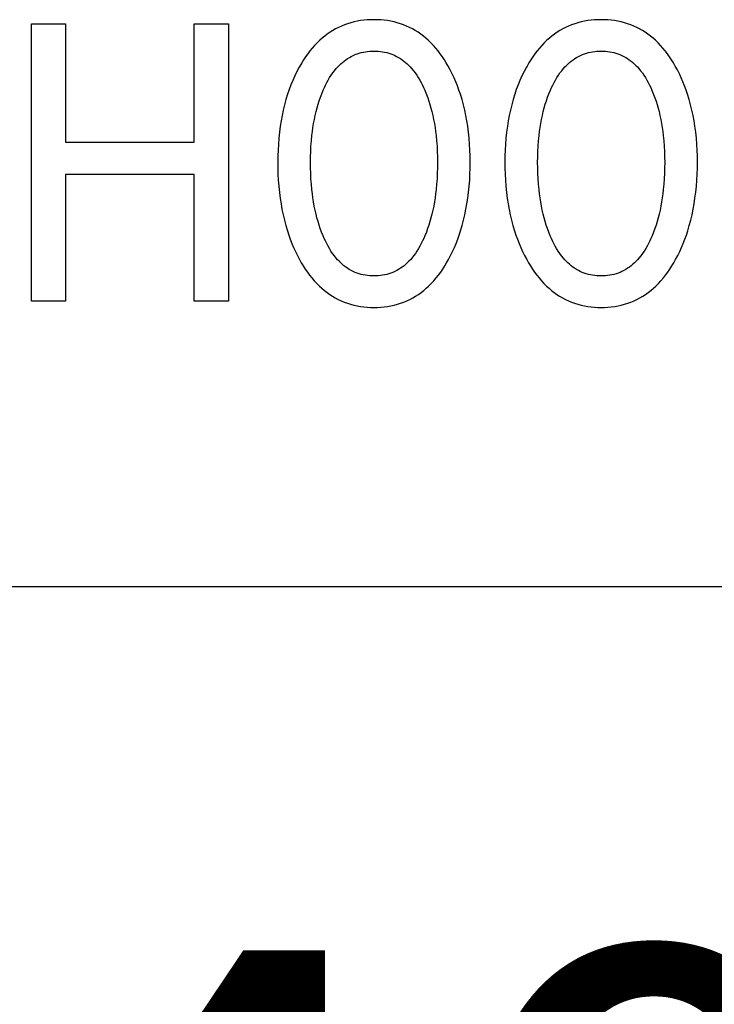
# Model space of a CAD drawing. Extents: x 0 to 594, y 0 to 420.
# Drawn here: x 255 to 260, y 217 to 223 of the extents above; entities that cross this region are included whole.
import ezdxf
from ezdxf.enums import TextEntityAlignment as Align

# ---------------------------------------------------------------- set-up
doc = ezdxf.new("R2010")
doc.units = 0
doc.header["$LTSCALE"] = 32.67
doc.header["$MEASUREMENT"] = 0
doc.layers.add('10000_FRONT', color=7, linetype='CONTINUOUS')
doc.layers.add('10100_DIM_FRONT', color=7, linetype='CONTINUOUS')
doc.dimstyles.get("Standard").update_dxf_attribs({"dimtxt": 0.18, "dimasz": 0.18, "dimexe": 0.18, "dimexo": 0.0625, "dimgap": 0.09, "dimtad": 0, "dimtih": 1, "dimtoh": 1, "dimdec": 4, "dimzin": 0, "dimdsep": 46, "dimtxsty": 'Standard', "dimcen": 0.09, "dimadec": 0, "dimazin": 0, "dimtfac": 1, "dimtdec": 4, "dimtofl": 0, "dimtmove": 0, "dimatfit": 3, "dimfxl": 1, "dimtolj": 1, "dimtzin": 0, "dimarcsym": 0})

# ---------------------------------------------------------------- blocks, each defined once
blk = doc.blocks.new('*D0')
at = {"layer": '10100_DIM_FRONT', "color": 7, "linetype": 'Continuous'}
for p, q in [((277.0803, 222.5259), (277.0803, 211.1204)), ((237.0803, 219.7259), (237.0803, 211.1204)), ((237.0803, 213.1204), (257.0803, 213.1204)), ((277.0803, 213.1204), (257.0803, 213.1204))]:
    blk.add_line(p, q, dxfattribs=at)
for points in [[(240.5803, 213.6204), (237.0803, 213.1204), (240.5803, 212.6204)], [(273.5803, 212.6204), (277.0803, 213.1204), (273.5803, 213.6204)]]:
    blk.add_solid(points, dxfattribs=at)
at = {"layer": '10100_DIM_FRONT', "color": 7, "linetype": 'Continuous', "width": 1.047619}
blk.add_text('40', height=3.5, dxfattribs=at).set_placement((255.1704, 213.9954), (260.6704, 213.9954), align=Align.FIT)

msp = doc.modelspace()

# ---------------------------------------------------------------- linework, layer by layer
at = {"layer": '10000_FRONT', "color": 7, "linetype": 'Continuous'}
for p, q in [((255.48297, 221.4759), (255.48297, 223.1759)), ((255.48297, 223.1759), (255.69225, 223.1759)), ((255.69225, 223.1759), (255.69225, 222.44939)), ((256.48056, 222.44939), (256.48056, 223.1759)), ((256.48056, 223.1759), (256.68984, 223.1759)), ((256.68984, 223.1759), (256.68984, 221.4759)), ((257.38272, 223.16207), (257.36462, 223.15371)), ((257.40116, 223.16961), (257.38272, 223.16207)), ((257.42045, 223.17647), (257.40116, 223.16961)), ((257.44004, 223.18244), (257.42045, 223.17647)), ((257.45988, 223.18754), (257.44004, 223.18244)), ((257.47994, 223.1918), (257.45988, 223.18754)), ((257.50018, 223.19524), (257.47994, 223.1918)), ((257.52057, 223.19787), (257.50018, 223.19524)), ((257.54107, 223.19973), (257.52057, 223.19787)), ((257.56164, 223.20083), (257.54107, 223.19973)), ((257.58225, 223.2012), (257.56164, 223.20083)), ((257.60291, 223.20085), (257.58225, 223.2012)), ((257.62353, 223.19975), (257.60291, 223.20085)), ((257.64408, 223.1979), (257.62353, 223.19975)), ((257.66452, 223.19527), (257.64408, 223.1979)), ((257.68482, 223.19183), (257.66452, 223.19527)), ((257.70493, 223.18757), (257.68482, 223.19183)), ((257.72483, 223.18246), (257.70493, 223.18757)), ((257.74446, 223.17648), (257.72483, 223.18246)), ((257.76381, 223.16961), (257.74446, 223.17648)), ((257.78226, 223.16208), (257.76381, 223.16961)), ((257.80036, 223.15372), (257.78226, 223.16208)), ((258.77501, 223.16207), (258.75691, 223.15371)), ((258.79345, 223.16961), (258.77501, 223.16207)), ((258.81274, 223.17647), (258.79345, 223.16961)), ((258.83233, 223.18244), (258.81274, 223.17647)), ((258.85217, 223.18754), (258.83233, 223.18244)), ((258.87223, 223.1918), (258.85217, 223.18754)), ((258.89247, 223.19524), (258.87223, 223.1918)), ((258.91286, 223.19787), (258.89247, 223.19524)), ((258.93336, 223.19973), (258.91286, 223.19787)), ((258.95393, 223.20083), (258.93336, 223.19973)), ((258.97454, 223.2012), (258.95393, 223.20083)), ((258.9952, 223.20085), (258.97454, 223.2012)), ((259.01582, 223.19975), (258.9952, 223.20085)), ((259.03637, 223.1979), (259.01582, 223.19975)), ((259.05681, 223.19527), (259.03637, 223.1979)), ((259.07711, 223.19183), (259.05681, 223.19527)), ((259.09722, 223.18757), (259.07711, 223.19183)), ((259.11711, 223.18246), (259.09722, 223.18757)), ((259.13675, 223.17648), (259.11711, 223.18246)), ((259.1561, 223.16961), (259.13675, 223.17648)), ((259.17455, 223.16208), (259.1561, 223.16961)), ((259.19265, 223.15372), (259.17455, 223.16208)), ((257.28017, 223.10066), (257.26467, 223.08804)), ((257.29616, 223.11266), (257.28017, 223.10066)), ((257.31263, 223.124), (257.29616, 223.11266)), ((257.32955, 223.13464), (257.31263, 223.124)), ((257.34689, 223.14456), (257.32955, 223.13464)), ((257.36462, 223.15371), (257.34689, 223.14456)), ((257.8181, 223.14457), (257.80036, 223.15372)), ((257.83545, 223.13466), (257.8181, 223.14457)), ((257.85237, 223.12402), (257.83545, 223.13466)), ((257.86884, 223.11268), (257.85237, 223.12402)), ((257.88483, 223.10068), (257.86884, 223.11268)), ((257.90032, 223.08805), (257.88483, 223.10068)), ((258.67245, 223.10066), (258.65696, 223.08804)), ((258.68845, 223.11266), (258.67245, 223.10066)), ((258.70492, 223.124), (258.68845, 223.11266)), ((258.72184, 223.13464), (258.70492, 223.124)), ((258.73918, 223.14456), (258.72184, 223.13464)), ((258.75691, 223.15371), (258.73918, 223.14456)), ((259.21039, 223.14457), (259.19265, 223.15372)), ((259.22774, 223.13466), (259.21039, 223.14457)), ((259.24466, 223.12402), (259.22774, 223.13466)), ((259.26113, 223.11268), (259.24466, 223.12402)), ((259.27712, 223.10068), (259.26113, 223.11268)), ((259.2926, 223.08805), (259.27712, 223.10068)), ((257.21829, 223.04335), (257.20358, 223.02669)), ((257.23367, 223.05941), (257.21829, 223.04335)), ((257.24972, 223.07483), (257.23367, 223.05941)), ((257.26467, 223.08804), (257.24972, 223.07483)), ((257.91526, 223.07483), (257.90032, 223.08805)), ((257.93126, 223.05942), (257.91526, 223.07483)), ((257.94658, 223.04335), (257.93126, 223.05942)), ((257.96123, 223.02669), (257.94658, 223.04335)), ((258.61058, 223.04335), (258.59587, 223.02669)), ((258.62596, 223.05941), (258.61058, 223.04335)), ((258.64201, 223.07483), (258.62596, 223.05941)), ((258.65696, 223.08804), (258.64201, 223.07483)), ((259.30755, 223.07483), (259.2926, 223.08805)), ((259.32355, 223.05942), (259.30755, 223.07483)), ((259.33887, 223.04335), (259.32355, 223.05942)), ((259.35352, 223.02669), (259.33887, 223.04335)), ((257.17603, 222.99177), (257.16316, 222.9736)), ((257.1895, 223.00948), (257.17603, 222.99177)), ((257.20358, 223.02669), (257.1895, 223.00948)), ((257.44337, 222.97597), (257.45514, 222.98179)), ((257.45514, 222.98179), (257.46708, 222.98697)), ((257.46708, 222.98697), (257.47927, 222.99156)), ((257.47927, 222.99156), (257.49167, 222.99559)), ((257.49167, 222.99559), (257.50426, 222.99905)), ((257.50426, 222.99905), (257.51701, 223.00195)), ((257.51701, 223.00195), (257.52989, 223.0043)), ((257.52989, 223.0043), (257.54289, 223.00612)), ((257.54289, 223.00612), (257.55596, 223.00741)), ((257.55596, 223.00741), (257.56909, 223.00817)), ((257.56909, 223.00817), (257.58225, 223.00843)), ((257.58225, 223.00843), (257.5954, 223.00817)), ((257.5954, 223.00817), (257.60853, 223.00741)), ((257.60853, 223.00741), (257.6216, 223.00612)), ((257.6216, 223.00612), (257.6346, 223.0043)), ((257.6346, 223.0043), (257.64748, 223.00195)), ((257.64748, 223.00195), (257.66024, 222.99905)), ((257.66024, 222.99905), (257.67283, 222.99559)), ((257.67283, 222.99559), (257.68523, 222.99156)), ((257.68523, 222.99156), (257.69741, 222.98697)), ((257.69741, 222.98697), (257.70935, 222.98179)), ((257.70935, 222.98179), (257.72113, 222.97597)), ((257.97526, 223.00947), (257.96123, 223.02669)), ((257.98866, 222.99175), (257.97526, 223.00947)), ((258.00147, 222.97358), (257.98866, 222.99175)), ((258.56832, 222.99177), (258.55545, 222.9736)), ((258.58179, 223.00948), (258.56832, 222.99177)), ((258.59587, 223.02669), (258.58179, 223.00948)), ((258.83565, 222.97597), (258.84743, 222.98179)), ((258.84743, 222.98179), (258.85937, 222.98697)), ((258.85937, 222.98697), (258.87156, 222.99156)), ((258.87156, 222.99156), (258.88396, 222.99559)), ((258.88396, 222.99559), (258.89655, 222.99905)), ((258.89655, 222.99905), (258.9093, 223.00195)), ((258.9093, 223.00195), (258.92218, 223.0043)), ((258.92218, 223.0043), (258.93518, 223.00612)), ((258.93518, 223.00612), (258.94825, 223.00741)), ((258.94825, 223.00741), (258.96138, 223.00817)), ((258.96138, 223.00817), (258.97454, 223.00843)), ((258.97454, 223.00843), (258.98769, 223.00817)), ((258.98769, 223.00817), (259.00082, 223.00741)), ((259.00082, 223.00741), (259.01389, 223.00612)), ((259.01389, 223.00612), (259.02689, 223.0043)), ((259.02689, 223.0043), (259.03977, 223.00195)), ((259.03977, 223.00195), (259.05252, 222.99905)), ((259.05252, 222.99905), (259.06511, 222.99559)), ((259.06511, 222.99559), (259.07752, 222.99156)), ((259.07752, 222.99156), (259.0897, 222.98697)), ((259.0897, 222.98697), (259.10164, 222.98179)), ((259.10164, 222.98179), (259.11342, 222.97597)), ((259.36754, 223.00947), (259.35352, 223.02669)), ((259.38095, 222.99175), (259.36754, 223.00947)), ((259.39376, 222.97358), (259.38095, 222.99175)), ((257.13912, 222.9361), (257.12791, 222.91686)), ((257.15086, 222.95503), (257.13912, 222.9361)), ((257.16316, 222.9736), (257.15086, 222.95503)), ((257.36026, 222.91166), (257.36947, 222.92113)), ((257.36947, 222.92113), (257.37905, 222.93026)), ((257.37905, 222.93026), (257.38897, 222.93901)), ((257.38897, 222.93901), (257.39922, 222.94735)), ((257.39922, 222.94735), (257.40979, 222.95525)), ((257.40979, 222.95525), (257.42068, 222.96267)), ((257.42068, 222.96267), (257.43188, 222.96959)), ((257.43188, 222.96959), (257.44337, 222.97597)), ((257.72113, 222.97597), (257.73262, 222.96959)), ((257.73262, 222.96959), (257.74381, 222.96267)), ((257.74381, 222.96267), (257.7547, 222.95525)), ((257.7547, 222.95525), (257.76528, 222.94735)), ((257.76528, 222.94735), (257.77553, 222.93901)), ((257.77553, 222.93901), (257.78544, 222.93026)), ((257.78544, 222.93026), (257.79502, 222.92113)), ((257.79502, 222.92113), (257.80424, 222.91166)), ((258.01372, 222.95501), (258.00147, 222.97358)), ((258.02541, 222.93609), (258.01372, 222.95501)), ((258.03658, 222.91686), (258.02541, 222.93609)), ((258.53141, 222.9361), (258.5202, 222.91686)), ((258.54315, 222.95503), (258.53141, 222.9361)), ((258.55545, 222.9736), (258.54315, 222.95503)), ((258.75255, 222.91166), (258.76176, 222.92113)), ((258.76176, 222.92113), (258.77134, 222.93026)), ((258.77134, 222.93026), (258.78125, 222.93901)), ((258.78125, 222.93901), (258.79151, 222.94735)), ((258.79151, 222.94735), (258.80208, 222.95525)), ((258.80208, 222.95525), (258.81297, 222.96267)), ((258.81297, 222.96267), (258.82417, 222.96959)), ((258.82417, 222.96959), (258.83565, 222.97597)), ((259.11342, 222.97597), (259.1249, 222.96959)), ((259.1249, 222.96959), (259.1361, 222.96267)), ((259.1361, 222.96267), (259.14699, 222.95525)), ((259.14699, 222.95525), (259.15756, 222.94735)), ((259.15756, 222.94735), (259.16782, 222.93901)), ((259.16782, 222.93901), (259.17773, 222.93026)), ((259.17773, 222.93026), (259.18731, 222.92113)), ((259.18731, 222.92113), (259.19652, 222.91166)), ((259.40601, 222.95501), (259.39376, 222.97358)), ((259.4177, 222.93609), (259.40601, 222.95501)), ((259.42887, 222.91686), (259.4177, 222.93609)), ((257.10982, 222.88315), (257.09663, 222.85614)), ((257.12392, 222.90973), (257.10982, 222.88315)), ((257.12791, 222.91686), (257.12392, 222.90973)), ((257.31052, 222.84587), (257.31987, 222.86047)), ((257.31987, 222.86047), (257.32978, 222.8747)), ((257.32978, 222.8747), (257.34028, 222.88851)), ((257.34028, 222.88851), (257.3514, 222.90187)), ((257.3514, 222.90187), (257.36026, 222.91166)), ((257.80424, 222.91166), (257.81309, 222.90187)), ((257.81309, 222.90187), (257.82421, 222.88851)), ((257.82421, 222.88851), (257.83471, 222.8747)), ((257.83471, 222.8747), (257.84462, 222.86047)), ((257.84462, 222.86047), (257.85397, 222.84587)), ((258.04947, 222.89317), (258.03658, 222.91686)), ((258.06163, 222.86912), (258.04947, 222.89317)), ((258.07307, 222.84475), (258.06163, 222.86912)), ((258.50211, 222.88315), (258.48891, 222.85614)), ((258.51621, 222.90973), (258.50211, 222.88315)), ((258.5202, 222.91686), (258.51621, 222.90973)), ((258.70281, 222.84587), (258.71216, 222.86047)), ((258.71216, 222.86047), (258.72207, 222.8747)), ((258.72207, 222.8747), (258.73257, 222.88851)), ((258.73257, 222.88851), (258.74369, 222.90187)), ((258.74369, 222.90187), (258.75255, 222.91166)), ((259.19652, 222.91166), (259.20538, 222.90187)), ((259.20538, 222.90187), (259.2165, 222.88851)), ((259.2165, 222.88851), (259.227, 222.8747)), ((259.227, 222.8747), (259.23691, 222.86047)), ((259.23691, 222.86047), (259.24626, 222.84587)), ((259.44176, 222.89317), (259.42887, 222.91686)), ((259.45392, 222.86912), (259.44176, 222.89317)), ((259.46536, 222.84475), (259.45392, 222.86912)), ((257.07291, 222.80095), (257.06234, 222.77285)), ((257.08433, 222.82873), (257.07291, 222.80095)), ((257.09663, 222.85614), (257.08433, 222.82873)), ((257.27807, 222.78454), (257.2855, 222.80023)), ((257.2855, 222.80023), (257.29337, 222.81571)), ((257.29337, 222.81571), (257.3017, 222.83094)), ((257.3017, 222.83094), (257.31052, 222.84587)), ((257.85397, 222.84587), (257.86279, 222.83094)), ((257.86279, 222.83094), (257.87112, 222.81571)), ((257.87112, 222.81571), (257.87899, 222.80023)), ((257.87899, 222.80023), (257.88642, 222.78454)), ((258.0838, 222.82007), (258.07307, 222.84475)), ((258.09384, 222.79511), (258.0838, 222.82007)), ((258.4652, 222.80095), (258.45463, 222.77285)), ((258.47662, 222.82873), (258.4652, 222.80095)), ((258.48891, 222.85614), (258.47662, 222.82873)), ((258.67036, 222.78454), (258.67779, 222.80023)), ((258.67779, 222.80023), (258.68566, 222.81571)), ((258.68566, 222.81571), (258.69399, 222.83094)), ((258.69399, 222.83094), (258.70281, 222.84587)), ((259.24626, 222.84587), (259.25508, 222.83094)), ((259.25508, 222.83094), (259.26341, 222.81571)), ((259.26341, 222.81571), (259.27128, 222.80023)), ((259.27128, 222.80023), (259.27871, 222.78454)), ((259.47609, 222.82007), (259.46536, 222.84475)), ((259.48613, 222.79511), (259.47609, 222.82007)), ((257.05261, 222.74444), (257.0427, 222.71238)), ((257.06234, 222.77285), (257.05261, 222.74444)), ((257.25423, 222.72609), (257.26232, 222.74749)), ((257.26232, 222.74749), (257.27104, 222.76867)), ((257.27104, 222.76867), (257.27807, 222.78454)), ((257.88642, 222.78454), (257.89345, 222.76867)), ((257.89345, 222.76867), (257.89582, 222.76309)), ((257.89582, 222.76309), (257.90401, 222.74279)), ((257.90401, 222.74279), (257.91163, 222.7223)), ((258.1032, 222.7699), (258.09384, 222.79511)), ((258.11188, 222.74444), (258.1032, 222.7699)), ((258.1218, 222.71239), (258.11188, 222.74444)), ((258.4449, 222.74444), (258.43499, 222.71238)), ((258.45463, 222.77285), (258.4449, 222.74444)), ((258.64652, 222.72609), (258.65461, 222.74749)), ((258.65461, 222.74749), (258.66333, 222.76867)), ((258.66333, 222.76867), (258.67036, 222.78454)), ((259.27871, 222.78454), (259.28574, 222.76867)), ((259.28574, 222.76867), (259.28811, 222.76309)), ((259.28811, 222.76309), (259.2963, 222.74279)), ((259.2963, 222.74279), (259.30392, 222.7223)), ((259.49549, 222.7699), (259.48613, 222.79511)), ((259.50417, 222.74444), (259.49549, 222.7699)), ((259.51409, 222.71239), (259.50417, 222.74444)), ((257.03378, 222.68004), (257.02582, 222.64743)), ((257.0427, 222.71238), (257.03378, 222.68004)), ((257.23348, 222.66077), (257.23982, 222.68272)), ((257.23982, 222.68272), (257.24673, 222.7045)), ((257.24673, 222.7045), (257.25423, 222.72609)), ((257.91163, 222.7223), (257.9187, 222.70163)), ((257.9187, 222.70163), (257.92525, 222.68079)), ((257.92525, 222.68079), (257.93128, 222.6598)), ((258.13072, 222.68004), (258.1218, 222.71239)), ((258.13868, 222.64744), (258.13072, 222.68004)), ((258.42607, 222.68004), (258.41811, 222.64743)), ((258.43499, 222.71238), (258.42607, 222.68004)), ((258.62577, 222.66077), (258.63211, 222.68272)), ((258.63211, 222.68272), (258.63902, 222.7045)), ((258.63902, 222.7045), (258.64652, 222.72609)), ((259.30392, 222.7223), (259.31099, 222.70163)), ((259.31099, 222.70163), (259.31754, 222.68079)), ((259.31754, 222.68079), (259.32357, 222.6598)), ((259.52301, 222.68004), (259.51409, 222.71239)), ((259.53097, 222.64744), (259.52301, 222.68004)), ((257.02582, 222.64743), (257.01879, 222.61461)), ((257.22192, 222.6144), (257.22767, 222.63868)), ((257.22767, 222.63868), (257.23348, 222.66077)), ((257.93128, 222.6598), (257.93682, 222.63868)), ((257.93682, 222.63868), (257.94258, 222.6144)), ((258.1457, 222.61461), (258.13868, 222.64744)), ((258.41811, 222.64743), (258.41108, 222.61461)), ((258.61421, 222.6144), (258.61996, 222.63868)), ((258.61996, 222.63868), (258.62577, 222.66077)), ((259.32357, 222.6598), (259.32911, 222.63868)), ((259.32911, 222.63868), (259.33486, 222.6144)), ((259.53799, 222.61461), (259.53097, 222.64744)), ((257.01267, 222.5816), (257.00743, 222.54845)), ((257.01879, 222.61461), (257.01267, 222.5816)), ((257.20815, 222.5408), (257.21218, 222.56544)), ((257.21218, 222.56544), (257.21676, 222.58998)), ((257.21676, 222.58998), (257.22192, 222.6144)), ((257.94258, 222.6144), (257.94773, 222.58998)), ((257.94773, 222.58998), (257.95231, 222.56544)), ((257.95231, 222.56544), (257.95634, 222.5408)), ((258.15182, 222.58161), (258.1457, 222.61461)), ((258.15707, 222.54845), (258.15182, 222.58161)), ((258.40496, 222.5816), (258.39972, 222.54845)), ((258.41108, 222.61461), (258.40496, 222.5816)), ((258.60044, 222.5408), (258.60447, 222.56544)), ((258.60447, 222.56544), (258.60905, 222.58998)), ((258.60905, 222.58998), (258.61421, 222.6144)), ((259.33486, 222.6144), (259.34002, 222.58998)), ((259.34002, 222.58998), (259.3446, 222.56544)), ((259.3446, 222.56544), (259.34863, 222.5408)), ((259.54411, 222.58161), (259.53799, 222.61461)), ((259.54935, 222.54845), (259.54411, 222.58161)), ((257.00266, 222.51206), (256.99885, 222.47555)), ((257.00743, 222.54845), (257.00266, 222.51206)), ((257.20164, 222.49129), (257.20464, 222.51608)), ((257.20464, 222.51608), (257.20815, 222.5408)), ((257.95634, 222.5408), (257.95985, 222.51608)), ((257.95985, 222.51608), (257.96285, 222.49129)), ((258.16184, 222.51206), (258.15707, 222.54845)), ((258.16564, 222.47555), (258.16184, 222.51206)), ((258.39494, 222.51206), (258.39114, 222.47555)), ((258.39972, 222.54845), (258.39494, 222.51206)), ((258.59393, 222.49129), (258.59693, 222.51608)), ((258.59693, 222.51608), (258.60044, 222.5408)), ((259.34863, 222.5408), (259.35214, 222.51608)), ((259.35214, 222.51608), (259.35514, 222.49129)), ((259.55413, 222.51206), (259.54935, 222.54845)), ((259.55793, 222.47555), (259.55413, 222.51206)), ((255.69225, 222.44939), (256.48056, 222.44939)), ((256.99597, 222.43897), (256.99396, 222.40232)), ((256.99885, 222.47555), (256.99597, 222.43897)), ((257.19597, 222.4255), (257.19841, 222.45843)), ((257.19841, 222.45843), (257.20164, 222.49129)), ((257.96285, 222.49129), (257.96608, 222.45843)), ((257.96608, 222.45843), (257.96852, 222.4255)), ((258.16853, 222.43897), (258.16564, 222.47555)), ((258.17054, 222.40231), (258.16853, 222.43897)), ((258.38826, 222.43897), (258.38625, 222.40232)), ((258.39114, 222.47555), (258.38826, 222.43897)), ((258.58826, 222.4255), (258.5907, 222.45843)), ((258.5907, 222.45843), (258.59393, 222.49129)), ((259.35514, 222.49129), (259.35837, 222.45843)), ((259.35837, 222.45843), (259.36081, 222.4255)), ((259.56082, 222.43897), (259.55793, 222.47555)), ((259.56283, 222.40231), (259.56082, 222.43897)), ((256.99396, 222.40232), (256.99277, 222.36562)), ((257.1933, 222.35952), (257.19429, 222.39253)), ((257.19429, 222.39253), (257.19597, 222.4255)), ((257.96852, 222.4255), (257.97021, 222.39253)), ((257.97021, 222.39253), (257.97119, 222.35952)), ((258.17172, 222.36562), (258.17054, 222.40231)), ((258.38625, 222.40232), (258.38506, 222.36562)), ((258.58559, 222.35952), (258.58657, 222.39253)), ((258.58657, 222.39253), (258.58826, 222.4255)), ((259.36081, 222.4255), (259.3625, 222.39253)), ((259.3625, 222.39253), (259.36348, 222.35952)), ((259.56401, 222.36562), (259.56283, 222.40231)), ((256.99277, 222.36562), (256.99237, 222.32891)), ((256.99237, 222.32891), (256.99272, 222.29158)), ((257.19297, 222.3265), (257.1933, 222.35952)), ((257.19327, 222.293), (257.19297, 222.3265)), ((257.97119, 222.35952), (257.97152, 222.3265)), ((257.97152, 222.3265), (257.97122, 222.293)), ((258.17213, 222.32891), (258.17172, 222.36562)), ((258.17177, 222.29166), (258.17213, 222.32891)), ((258.38506, 222.36562), (258.38466, 222.32891)), ((258.38466, 222.32891), (258.38501, 222.29158)), ((258.58526, 222.3265), (258.58559, 222.35952)), ((258.58556, 222.293), (258.58526, 222.3265)), ((259.36348, 222.35952), (259.36381, 222.3265)), ((259.36381, 222.3265), (259.36351, 222.293)), ((259.56441, 222.32891), (259.56401, 222.36562)), ((259.56406, 222.29166), (259.56441, 222.32891)), ((256.99272, 222.29158), (256.99387, 222.25426)), ((256.99387, 222.25426), (256.99585, 222.21699)), ((257.19424, 222.25951), (257.19327, 222.293)), ((257.19591, 222.22606), (257.19424, 222.25951)), ((257.97026, 222.25951), (257.96858, 222.22606)), ((257.97122, 222.293), (257.97026, 222.25951)), ((258.16864, 222.21726), (258.17062, 222.25444)), ((258.17062, 222.25444), (258.17177, 222.29166)), ((258.38501, 222.29158), (258.38616, 222.25426)), ((258.38616, 222.25426), (258.38814, 222.21699)), ((258.58653, 222.25951), (258.58556, 222.293)), ((258.5882, 222.22606), (258.58653, 222.25951)), ((259.36254, 222.25951), (259.36087, 222.22606)), ((259.36351, 222.293), (259.36254, 222.25951)), ((259.56093, 222.21726), (259.56291, 222.25444)), ((259.56291, 222.25444), (259.56406, 222.29166)), ((255.69225, 222.2518), (255.69225, 221.4759)), ((256.48056, 222.2518), (255.69225, 222.2518)), ((256.48056, 221.4759), (256.48056, 222.2518)), ((256.99585, 222.21699), (256.9987, 222.17978)), ((257.19832, 222.19265), (257.19591, 222.22606)), ((257.20152, 222.1593), (257.19832, 222.19265)), ((257.96617, 222.19265), (257.96297, 222.1593)), ((257.96858, 222.22606), (257.96617, 222.19265)), ((258.16578, 222.18014), (258.16864, 222.21726)), ((258.38814, 222.21699), (258.39099, 222.17978)), ((258.59061, 222.19265), (258.5882, 222.22606)), ((258.59381, 222.1593), (258.59061, 222.19265)), ((259.35846, 222.19265), (259.35526, 222.1593)), ((259.36087, 222.22606), (259.35846, 222.19265)), ((259.55807, 222.18014), (259.56093, 222.21726)), ((256.9987, 222.17978), (257.00247, 222.14265)), ((257.00247, 222.14265), (257.00719, 222.10562)), ((257.20449, 222.13412), (257.20152, 222.1593)), ((257.20795, 222.109), (257.20449, 222.13412)), ((257.96, 222.13412), (257.95654, 222.109)), ((257.96297, 222.1593), (257.96, 222.13412)), ((258.15731, 222.10615), (258.16202, 222.14309)), ((258.16202, 222.14309), (258.16578, 222.18014)), ((258.39099, 222.17978), (258.39476, 222.14265)), ((258.39476, 222.14265), (258.39948, 222.10562)), ((258.59678, 222.13412), (258.59381, 222.1593)), ((258.60024, 222.109), (258.59678, 222.13412)), ((259.35229, 222.13412), (259.34883, 222.109)), ((259.35526, 222.1593), (259.35229, 222.13412)), ((259.5496, 222.10615), (259.55431, 222.14309)), ((259.55431, 222.14309), (259.55807, 222.18014)), ((257.00719, 222.10562), (257.01235, 222.07195)), ((257.01235, 222.07195), (257.01837, 222.03842)), ((257.21192, 222.08396), (257.20795, 222.109)), ((257.21644, 222.05902), (257.21192, 222.08396)), ((257.95257, 222.08396), (257.94805, 222.05902)), ((257.95654, 222.109), (257.95257, 222.08396)), ((258.14611, 222.03896), (258.15214, 222.07249)), ((258.15214, 222.07249), (258.15731, 222.10615)), ((258.39948, 222.10562), (258.40464, 222.07195)), ((258.40464, 222.07195), (258.41066, 222.03842)), ((258.60421, 222.08396), (258.60024, 222.109)), ((258.60873, 222.05902), (258.60421, 222.08396)), ((259.34486, 222.08396), (259.34034, 222.05902)), ((259.34883, 222.109), (259.34486, 222.08396)), ((259.5384, 222.03896), (259.54443, 222.07249)), ((259.54443, 222.07249), (259.5496, 222.10615)), ((257.01837, 222.03842), (257.02527, 222.00507)), ((257.22152, 222.03419), (257.21644, 222.05902)), ((257.22719, 222.0095), (257.22152, 222.03419)), ((257.94297, 222.03419), (257.93731, 222.0095)), ((257.94805, 222.05902), (257.94297, 222.03419)), ((258.1392, 222.00561), (258.14611, 222.03896)), ((258.41066, 222.03842), (258.41756, 222.00507)), ((258.61381, 222.03419), (258.60873, 222.05902)), ((258.61948, 222.0095), (258.61381, 222.03419)), ((259.33526, 222.03419), (259.3296, 222.0095)), ((259.34034, 222.05902), (259.33526, 222.03419)), ((259.53149, 222.00561), (259.5384, 222.03896)), ((257.02527, 222.00507), (257.0331, 221.97192)), ((257.0331, 221.97192), (257.04188, 221.93903)), ((257.23291, 221.98702), (257.22719, 222.0095)), ((257.23916, 221.96469), (257.23291, 221.98702)), ((257.24597, 221.94251), (257.23916, 221.96469)), ((257.92533, 221.96469), (257.91852, 221.94251)), ((257.93159, 221.98702), (257.92533, 221.96469)), ((257.93731, 222.0095), (257.93159, 221.98702)), ((258.1226, 221.93957), (258.13138, 221.97246)), ((258.13138, 221.97246), (258.1392, 222.00561)), ((258.41756, 222.00507), (258.42539, 221.97192)), ((258.42539, 221.97192), (258.43417, 221.93903)), ((258.6252, 221.98702), (258.61948, 222.0095)), ((258.63145, 221.96469), (258.6252, 221.98702)), ((258.63826, 221.94251), (258.63145, 221.96469)), ((259.31762, 221.96469), (259.31081, 221.94251)), ((259.32387, 221.98702), (259.31762, 221.96469)), ((259.3296, 222.0095), (259.32387, 221.98702)), ((259.51489, 221.93957), (259.52367, 221.97246)), ((259.52367, 221.97246), (259.53149, 222.00561)), ((257.04188, 221.93903), (257.05164, 221.90642)), ((257.05164, 221.90642), (257.06017, 221.88061)), ((257.25336, 221.92051), (257.24597, 221.94251)), ((257.26135, 221.8987), (257.25336, 221.92051)), ((257.26996, 221.8771), (257.26135, 221.8987)), ((257.90315, 221.8987), (257.89454, 221.8771)), ((257.91113, 221.92051), (257.90315, 221.8987)), ((257.91852, 221.94251), (257.91113, 221.92051)), ((258.10431, 221.88108), (258.11285, 221.90695)), ((258.11285, 221.90695), (258.1226, 221.93957)), ((258.43417, 221.93903), (258.44393, 221.90642)), ((258.44393, 221.90642), (258.45246, 221.88061)), ((258.64565, 221.92051), (258.63826, 221.94251)), ((258.65364, 221.8987), (258.64565, 221.92051)), ((258.66225, 221.8771), (258.65364, 221.8987)), ((259.29544, 221.8987), (259.28682, 221.8771)), ((259.30342, 221.92051), (259.29544, 221.8987)), ((259.31081, 221.94251), (259.30342, 221.92051)), ((259.4966, 221.88108), (259.50514, 221.90695)), ((259.50514, 221.90695), (259.51489, 221.93957)), ((257.06017, 221.88061), (257.06936, 221.85503)), ((257.06936, 221.85503), (257.07923, 221.8297)), ((257.27696, 221.8608), (257.26996, 221.8771)), ((257.28436, 221.84466), (257.27696, 221.8608)), ((257.29221, 221.82874), (257.28436, 221.84466)), ((257.88013, 221.84466), (257.87228, 221.82874)), ((257.88754, 221.8608), (257.88013, 221.84466)), ((257.89454, 221.8771), (257.88754, 221.8608)), ((258.08525, 221.83002), (258.09512, 221.85542)), ((258.09512, 221.85542), (258.10431, 221.88108)), ((258.45246, 221.88061), (258.46165, 221.85503)), ((258.46165, 221.85503), (258.47152, 221.8297)), ((258.66925, 221.8608), (258.66225, 221.8771)), ((258.67665, 221.84466), (258.66925, 221.8608)), ((258.6845, 221.82874), (258.67665, 221.84466)), ((259.27242, 221.84466), (259.26457, 221.82874)), ((259.27982, 221.8608), (259.27242, 221.84466)), ((259.28682, 221.8771), (259.27982, 221.8608)), ((259.47754, 221.83002), (259.48741, 221.85542)), ((259.48741, 221.85542), (259.4966, 221.88108)), ((257.07923, 221.8297), (257.08979, 221.80464)), ((257.08979, 221.80464), (257.10105, 221.77987)), ((257.10105, 221.77987), (257.11303, 221.75543)), ((257.30054, 221.81306), (257.29221, 221.82874)), ((257.30937, 221.79769), (257.30054, 221.81306)), ((257.31874, 221.78264), (257.30937, 221.79769)), ((257.32869, 221.76796), (257.31874, 221.78264)), ((257.84575, 221.78264), (257.8358, 221.76796)), ((257.85512, 221.79769), (257.84575, 221.78264)), ((257.86396, 221.81306), (257.85512, 221.79769)), ((257.87228, 221.82874), (257.86396, 221.81306)), ((258.05146, 221.75551), (258.06343, 221.78004)), ((258.06343, 221.78004), (258.07469, 221.80488)), ((258.07469, 221.80488), (258.08525, 221.83002)), ((258.47152, 221.8297), (258.48208, 221.80464)), ((258.48208, 221.80464), (258.49334, 221.77987)), ((258.49334, 221.77987), (258.50532, 221.75543)), ((258.69283, 221.81306), (258.6845, 221.82874)), ((258.70166, 221.79769), (258.69283, 221.81306)), ((258.71103, 221.78264), (258.70166, 221.79769)), ((258.72098, 221.76796), (258.71103, 221.78264)), ((259.23804, 221.78264), (259.22809, 221.76796)), ((259.24741, 221.79769), (259.23804, 221.78264)), ((259.25624, 221.81306), (259.24741, 221.79769)), ((259.26457, 221.82874), (259.25624, 221.81306)), ((259.44375, 221.75551), (259.45572, 221.78004)), ((259.45572, 221.78004), (259.46698, 221.80488)), ((259.46698, 221.80488), (259.47754, 221.83002)), ((257.11303, 221.75543), (257.12574, 221.73132)), ((257.12574, 221.73132), (257.13691, 221.71149)), ((257.13691, 221.71149), (257.14863, 221.69197)), ((257.33924, 221.7537), (257.32869, 221.76796)), ((257.35044, 221.73989), (257.33924, 221.7537)), ((257.35928, 221.72984), (257.35044, 221.73989)), ((257.3685, 221.72011), (257.35928, 221.72984)), ((257.37808, 221.71072), (257.3685, 221.72011)), ((257.38801, 221.70171), (257.37808, 221.71072)), ((257.78642, 221.71072), (257.77648, 221.70171)), ((257.79599, 221.72011), (257.78642, 221.71072)), ((257.80521, 221.72984), (257.79599, 221.72011)), ((257.81405, 221.73989), (257.80521, 221.72984)), ((257.82525, 221.7537), (257.81405, 221.73989)), ((257.8358, 221.76796), (257.82525, 221.7537)), ((258.01597, 221.69198), (258.02763, 221.7115)), ((258.02763, 221.7115), (258.03875, 221.73132)), ((258.03875, 221.73132), (258.05146, 221.75551)), ((258.50532, 221.75543), (258.51803, 221.73132)), ((258.51803, 221.73132), (258.5292, 221.71149)), ((258.5292, 221.71149), (258.54092, 221.69197)), ((258.73153, 221.7537), (258.72098, 221.76796)), ((258.74273, 221.73989), (258.73153, 221.7537)), ((258.75157, 221.72984), (258.74273, 221.73989)), ((258.76079, 221.72011), (258.75157, 221.72984)), ((258.77037, 221.71072), (258.76079, 221.72011)), ((258.7803, 221.70171), (258.77037, 221.71072)), ((259.1787, 221.71072), (259.16877, 221.70171)), ((259.18828, 221.72011), (259.1787, 221.71072)), ((259.1975, 221.72984), (259.18828, 221.72011)), ((259.20634, 221.73989), (259.1975, 221.72984)), ((259.21754, 221.7537), (259.20634, 221.73989)), ((259.22809, 221.76796), (259.21754, 221.7537)), ((259.40826, 221.69198), (259.41992, 221.7115)), ((259.41992, 221.7115), (259.43104, 221.73132)), ((259.43104, 221.73132), (259.44375, 221.75551)), ((257.14863, 221.69197), (257.16091, 221.6728)), ((257.16091, 221.6728), (257.17377, 221.65403)), ((257.17377, 221.65403), (257.18726, 221.63572)), ((257.39829, 221.69312), (257.38801, 221.70171)), ((257.4089, 221.68497), (257.39829, 221.69312)), ((257.41984, 221.67731), (257.4089, 221.68497)), ((257.4311, 221.67016), (257.41984, 221.67731)), ((257.44267, 221.66357), (257.4311, 221.67016)), ((257.45454, 221.65756), (257.44267, 221.66357)), ((257.4665, 221.65224), (257.45454, 221.65756)), ((257.47872, 221.64751), (257.4665, 221.65224)), ((257.69799, 221.65224), (257.68577, 221.64751)), ((257.70996, 221.65756), (257.69799, 221.65224)), ((257.72183, 221.66357), (257.70996, 221.65756)), ((257.7334, 221.67016), (257.72183, 221.66357)), ((257.74465, 221.67731), (257.7334, 221.67016)), ((257.75559, 221.68497), (257.74465, 221.67731)), ((257.76621, 221.69312), (257.75559, 221.68497)), ((257.77648, 221.70171), (257.76621, 221.69312)), ((257.97751, 221.63572), (257.99094, 221.65404)), ((257.99094, 221.65404), (258.00375, 221.67281)), ((258.00375, 221.67281), (258.01597, 221.69198)), ((258.54092, 221.69197), (258.55319, 221.6728)), ((258.55319, 221.6728), (258.56606, 221.65403)), ((258.56606, 221.65403), (258.57954, 221.63572)), ((258.79057, 221.69312), (258.7803, 221.70171)), ((258.80119, 221.68497), (258.79057, 221.69312)), ((258.81213, 221.67731), (258.80119, 221.68497)), ((258.82339, 221.67016), (258.81213, 221.67731)), ((258.83495, 221.66357), (258.82339, 221.67016)), ((258.84682, 221.65756), (258.83495, 221.66357)), ((258.85879, 221.65224), (258.84682, 221.65756)), ((258.87101, 221.64751), (258.85879, 221.65224)), ((259.09028, 221.65224), (259.07806, 221.64751)), ((259.10225, 221.65756), (259.09028, 221.65224)), ((259.11412, 221.66357), (259.10225, 221.65756)), ((259.12568, 221.67016), (259.11412, 221.66357)), ((259.13694, 221.67731), (259.12568, 221.67016)), ((259.14788, 221.68497), (259.13694, 221.67731)), ((259.1585, 221.69312), (259.14788, 221.68497)), ((259.16877, 221.70171), (259.1585, 221.69312)), ((259.3698, 221.63572), (259.38323, 221.65404)), ((259.38323, 221.65404), (259.39604, 221.67281)), ((259.39604, 221.67281), (259.40826, 221.69198)), ((257.18726, 221.63572), (257.20137, 221.61791)), ((257.20137, 221.61791), (257.21615, 221.60065)), ((257.21615, 221.60065), (257.23162, 221.584)), ((257.49116, 221.64337), (257.47872, 221.64751)), ((257.50381, 221.63981), (257.49116, 221.64337)), ((257.51662, 221.63682), (257.50381, 221.63981)), ((257.52958, 221.63438), (257.51662, 221.63682)), ((257.54265, 221.6325), (257.52958, 221.63438)), ((257.5558, 221.63117), (257.54265, 221.6325)), ((257.56901, 221.63038), (257.5558, 221.63117)), ((257.58225, 221.63011), (257.56901, 221.63038)), ((257.59548, 221.63038), (257.58225, 221.63011)), ((257.60869, 221.63117), (257.59548, 221.63038)), ((257.62185, 221.6325), (257.60869, 221.63117)), ((257.63492, 221.63438), (257.62185, 221.6325)), ((257.64787, 221.63682), (257.63492, 221.63438)), ((257.66068, 221.63981), (257.64787, 221.63682)), ((257.67333, 221.64337), (257.66068, 221.63981)), ((257.68577, 221.64751), (257.67333, 221.64337)), ((257.93331, 221.58399), (257.94873, 221.60064)), ((257.94873, 221.60064), (257.96345, 221.6179)), ((257.96345, 221.6179), (257.97751, 221.63572)), ((258.57954, 221.63572), (258.59366, 221.61791)), ((258.59366, 221.61791), (258.60844, 221.60065)), ((258.60844, 221.60065), (258.62391, 221.584)), ((258.88345, 221.64337), (258.87101, 221.64751)), ((258.8961, 221.63981), (258.88345, 221.64337)), ((258.90891, 221.63682), (258.8961, 221.63981)), ((258.92187, 221.63438), (258.90891, 221.63682)), ((258.93493, 221.6325), (258.92187, 221.63438)), ((258.94809, 221.63117), (258.93493, 221.6325)), ((258.9613, 221.63038), (258.94809, 221.63117)), ((258.97454, 221.63011), (258.9613, 221.63038)), ((258.98777, 221.63038), (258.97454, 221.63011)), ((259.00098, 221.63117), (258.98777, 221.63038)), ((259.01414, 221.6325), (259.00098, 221.63117)), ((259.0272, 221.63438), (259.01414, 221.6325)), ((259.04016, 221.63682), (259.0272, 221.63438)), ((259.05297, 221.63981), (259.04016, 221.63682)), ((259.06562, 221.64337), (259.05297, 221.63981)), ((259.07806, 221.64751), (259.06562, 221.64337)), ((259.3256, 221.58399), (259.34101, 221.60064)), ((259.34101, 221.60064), (259.35574, 221.6179)), ((259.35574, 221.6179), (259.3698, 221.63572)), ((257.23162, 221.584), (257.24779, 221.568)), ((257.24779, 221.568), (257.26275, 221.55439)), ((257.26275, 221.55439), (257.27826, 221.54137)), ((257.27826, 221.54137), (257.29429, 221.52898)), ((257.29429, 221.52898), (257.31082, 221.51726)), ((257.85418, 221.51724), (257.87071, 221.52896)), ((257.87071, 221.52896), (257.88674, 221.54135)), ((257.88674, 221.54135), (257.90224, 221.55438)), ((257.90224, 221.55438), (257.91719, 221.568)), ((257.91719, 221.568), (257.93331, 221.58399)), ((258.62391, 221.584), (258.64008, 221.568)), ((258.64008, 221.568), (258.65504, 221.55439)), ((258.65504, 221.55439), (258.67055, 221.54137)), ((258.67055, 221.54137), (258.68658, 221.52898)), ((258.68658, 221.52898), (258.70311, 221.51726)), ((259.24646, 221.51724), (259.26299, 221.52896)), ((259.26299, 221.52896), (259.27902, 221.54135)), ((259.27902, 221.54135), (259.29453, 221.55438)), ((259.29453, 221.55438), (259.30948, 221.568)), ((259.30948, 221.568), (259.3256, 221.58399)), ((255.69225, 221.4759), (255.48297, 221.4759)), ((256.68984, 221.4759), (256.48056, 221.4759)), ((257.31082, 221.51726), (257.32782, 221.50625)), ((257.32782, 221.50625), (257.34526, 221.49598)), ((257.34526, 221.49598), (257.36311, 221.48649)), ((257.36311, 221.48649), (257.38136, 221.47782)), ((257.38136, 221.47782), (257.39996, 221.47001)), ((257.39996, 221.47001), (257.41933, 221.46293)), ((257.74559, 221.46291), (257.76502, 221.47001)), ((257.76502, 221.47001), (257.78362, 221.47782)), ((257.78362, 221.47782), (257.80187, 221.48648)), ((257.80187, 221.48648), (257.81973, 221.49597)), ((257.81973, 221.49597), (257.83717, 221.50623)), ((257.83717, 221.50623), (257.85418, 221.51724)), ((258.70311, 221.51726), (258.72011, 221.50625)), ((258.72011, 221.50625), (258.73755, 221.49598)), ((258.73755, 221.49598), (258.7554, 221.48649)), ((258.7554, 221.48649), (258.77364, 221.47782)), ((258.77364, 221.47782), (258.79225, 221.47001)), ((258.79225, 221.47001), (258.81162, 221.46293)), ((259.13788, 221.46291), (259.15731, 221.47001)), ((259.15731, 221.47001), (259.17591, 221.47782)), ((259.17591, 221.47782), (259.19416, 221.48648)), ((259.19416, 221.48648), (259.21202, 221.49597)), ((259.21202, 221.49597), (259.22946, 221.50623)), ((259.22946, 221.50623), (259.24646, 221.51724)), ((257.41933, 221.46293), (257.43902, 221.45676)), ((257.43902, 221.45676), (257.45898, 221.45148)), ((257.45898, 221.45148), (257.47917, 221.44708)), ((257.47917, 221.44708), (257.49955, 221.44352)), ((257.49955, 221.44352), (257.52009, 221.44079)), ((257.52009, 221.44079), (257.54074, 221.43887)), ((257.54074, 221.43887), (257.56148, 221.43772)), ((257.56148, 221.43772), (257.58225, 221.43734)), ((257.58225, 221.43734), (257.60307, 221.43771)), ((257.60307, 221.43771), (257.62386, 221.43884)), ((257.62386, 221.43884), (257.64456, 221.44076)), ((257.64456, 221.44076), (257.66516, 221.44349)), ((257.66516, 221.44349), (257.68559, 221.44704)), ((257.68559, 221.44704), (257.70584, 221.45145)), ((257.70584, 221.45145), (257.72585, 221.45673)), ((257.72585, 221.45673), (257.74559, 221.46291)), ((258.81162, 221.46293), (258.83131, 221.45676)), ((258.83131, 221.45676), (258.85127, 221.45148)), ((258.85127, 221.45148), (258.87146, 221.44708)), ((258.87146, 221.44708), (258.89184, 221.44352)), ((258.89184, 221.44352), (258.91238, 221.44079)), ((258.91238, 221.44079), (258.93303, 221.43887)), ((258.93303, 221.43887), (258.95376, 221.43772)), ((258.95376, 221.43772), (258.97454, 221.43734)), ((258.97454, 221.43734), (258.99536, 221.43771)), ((258.99536, 221.43771), (259.01615, 221.43884)), ((259.01615, 221.43884), (259.03685, 221.44076)), ((259.03685, 221.44076), (259.05745, 221.44349)), ((259.05745, 221.44349), (259.07788, 221.44704)), ((259.07788, 221.44704), (259.09813, 221.45145)), ((259.09813, 221.45145), (259.11814, 221.45673)), ((259.11814, 221.45673), (259.13788, 221.46291)), ((237.08032, 219.7259), (276.98014, 219.7259))]:
    msp.add_line(p, q, dxfattribs=at)

# ---------------------------------------------------------------- dimensions: what is measured, and where the dimension line sits
at = {"layer": '10100_DIM_FRONT', "color": 7, "linetype": 'Continuous'}
dim = msp.add_linear_dim(base=(277.08032, 213.12036), p1=(237.08032, 219.7259), p2=(277.08032, 222.5259), dimstyle='Standard', dxfattribs=at)
dim.commit()
dim.dimension.update_dxf_attribs({"geometry": '*D0', "text_midpoint": (257.92037, 215.74536), "dimtype": 128})

doc.saveas('drawing.dxf')
